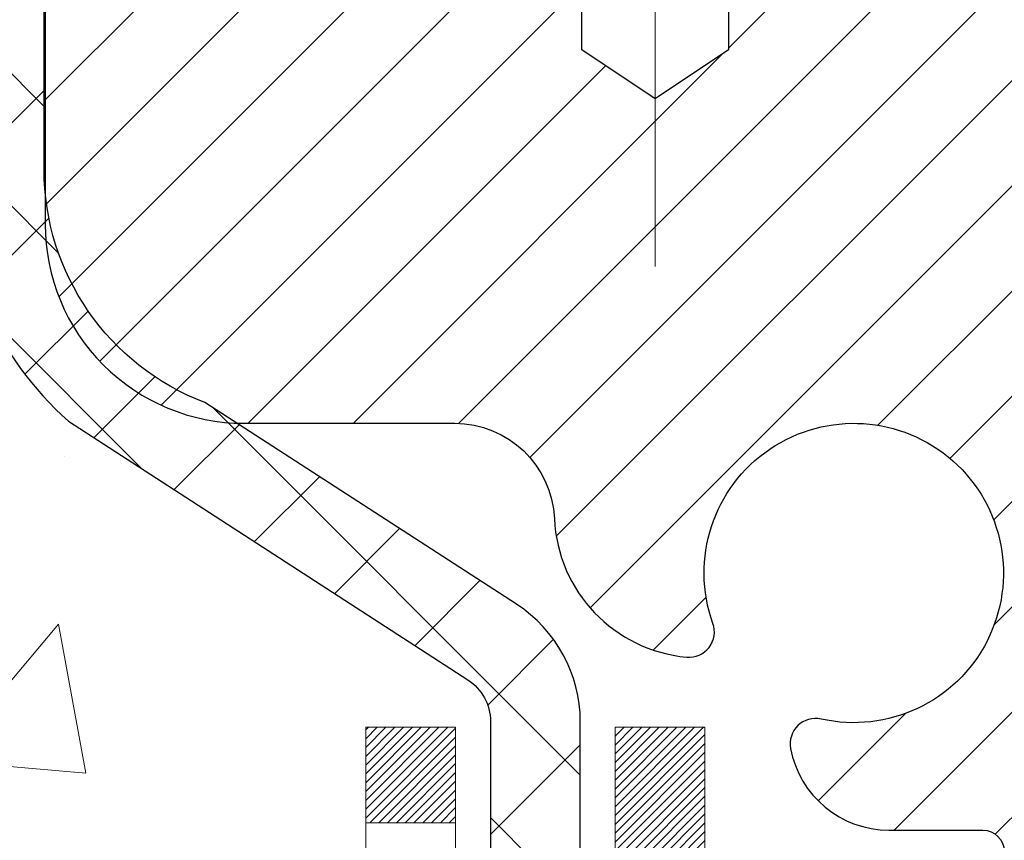
# Model space of a CAD drawing. Extents: x 13 to 3254, y -81 to 1977.
# Drawn here: x 92 to 92, y -61 to -60 of the extents above; entities that cross this region are included whole.
import ezdxf

# ---------------------------------------------------------------- set-up
doc = ezdxf.new("R2010")
doc.units = 0
doc.header["$LTSCALE"] = 5
doc.header["$MEASUREMENT"] = 0
doc.linetypes.add('CENTERX2', pattern=[4, 2.5, -0.5, 0.5, -0.5])
for name, color, linetype, lineweight in [('CAPPING STRIP - H', 251, 'CONTINUOUS', 15), ('CENTERLINE - L', 1, 'CENTERX2', 18), ('CONCRETE - H', 130, 'CONTINUOUS', 9), ('DECK COAT - H', 20, 'CONTINUOUS', 20), ('DECK COAT - L', 22, 'CONTINUOUS', 18), ('MIG RETAINER - H', 251, 'CONTINUOUS', 20), ('MIG RETAINER - L', 7, 'CONTINUOUS', 30), ('PVC SIDESHEET - H', 170, 'CONTINUOUS', 20), ('PVC SIDESHEET - L', 150, 'CONTINUOUS', 25), ('TEXT - 4', 241, 'CONTINUOUS', 25)]:
    doc.layers.add(name, color=color, linetype=linetype, lineweight=lineweight)
doc.dimstyles.get("Standard").update_dxf_attribs({"dimtxt": 0.18, "dimasz": 0.18, "dimexe": 0.18, "dimexo": 0.0625, "dimgap": 0.09, "dimtad": 0, "dimtih": 1, "dimtoh": 1, "dimdec": 4, "dimzin": 0, "dimdsep": 46, "dimtxsty": 'Standard', "dimcen": 0.09, "dimadec": 0, "dimazin": 0, "dimtfac": 1, "dimtdec": 4, "dimtofl": 0, "dimtmove": 0, "dimatfit": 3, "dimfxl": 1, "dimtolj": 1, "dimtzin": 0, "dimarcsym": 0})
pattern_1 = [(45, (-87.13247781463602, -203.2034243838335), (-0.003479849246914297, 0.003479849246914297), [])]

msp = doc.modelspace()

# ---------------------------------------------------------------- hatches: boundary and pattern name
at = {"layer": 'CAPPING STRIP - H'}
h = msp.add_hatch(dxfattribs=at)
h.set_pattern_fill('ANSI31', color=256, scale=0.47244, angle=90, style=0)
h.set_pattern_definition([(45.00000000000001, (-899.5966513542107, 357.5487207978576), (0.04175819096297156, -0.04175819096297156), [])])
edge = h.paths.add_edge_path()
edge.add_line((92.8422141513914, -59.62313273592272), (92.85982091543221, -59.52629553369704))
edge.add_line((92.85982091543221, -59.52629553369704), (92.65551087561116, -59.48914825372887))
edge.add_arc((92.63086140595098, -59.62472033684023), 0.1377947244043846, 439.6951535297753, 449.9999999990073)
edge.add_line((92.63086140595337, -59.48692561243584), (92.39601406504184, -59.48692561243584))
edge.add_line((92.39601406504184, -59.48692561243584), (92.2729830611041, -59.58535041558608))
edge.add_line((92.2729830611041, -59.58535041558608), (92.63086140595337, -59.58535041558608))
edge.add_arc((92.63086140595041, -59.62472033685336), 0.03936992126728001, 439.69515352857024, 449.9999999956983, ccw=False)
edge.add_line((92.63790411157001, -59.58598545595581), (92.8422141513914, -59.62313273592272))
edge = h.paths.add_edge_path()
edge.add_arc((91.60861563984187, -59.6247203368462), 0.03936992126011774, 90.00000000016541, 180.0000000001654, ccw=False)
edge.add_line((91.60861563984176, -59.58535041558608), (92.00723609259953, -59.58535041558608))
edge.add_line((92.00723609259953, -59.58535041558608), (91.88420508866179, -59.48692561243584))
edge.add_line((91.88420508866179, -59.48692561243584), (91.56924571858221, -59.48692561243584))
edge.add_arc((91.56924571858232, -59.58535041558596), 0.09842480315012381, 450.0000000000662, 540.0000000000662)
edge.add_line((91.4708209154322, -59.58535041558608), (91.4708209154322, -60.13652931322653))
edge.add_line((91.4708209154322, -60.13652931322653), (91.56924571858221, -60.13652931322653))
edge.add_line((91.56924571858221, -60.13652931322653), (91.56924571858175, -59.62472033684631))
at = {"layer": 'CONCRETE - H'}
h = msp.add_hatch(dxfattribs=at)
h.set_pattern_fill('AR-CONC', color=256, scale=0.1875, style=0)
h.set_pattern_definition([(49.99999999999999, (1, 0), (1.344862842376413, -0.1176602530923658), [0.140625, -1.546875]), (355, (1, 0), (-0.260158750524375, 1.410360250687522), [0.1125, -1.2375]), (100.45144446, (1.112071901875, -0.00980502), (1.084704087613335, 1.29269998306618), [0.11951286, -1.314641459999999]), (46.18420000000002, (1, 0.375), (2.001077495009198, -0.3103486514870185), [0.2109374999999999, -2.320312499999999]), (96.63563549, (1.166756396875, 0.349137549375), (1.752491148139178, 1.826472376452282), [0.17926939125, -1.9719633]), (351.1841639899999, (1, 0.375), (1.7524911469777, 1.826472375506232), [0.16875, -1.856250001875]), (21, (1.1875, 0.28125), (1.119200722722116, -0.7549104199975103), [0.140625, -1.546875]), (326.0000000000001, (1.1875, 0.28125), (0.4562162473529657, 1.359656334462849), [0.1125, -1.2375]), (71.45144474, (1.28076672625, 0.21834079875), (1.575416956368696, 0.6047459115119134), [0.11951285625, -1.31464146]), (37.50000000000001, (1, 0), (0.02279972871992, 0.6241759759337091), [0, -1.2225, 0, -1.25625, 0, -1.2421875]), (7.499999999999999, (1, 0), (0.4932553827040286, 0.7395219597794255), [0, -0.7162499999999999, 0, -1.194375, 0, -0.4734375]), (327.5, (0.581875, 0), (1.000917067823267, -0.04229038450196204), [0, -0.46875, 0, -1.4625, 0, -1.940625]), (317.5, (0.394375, 0), (1.093474067516974, 0.1876968418730957), [0, -0.609375, 0, -0.97125, 0, -1.378125])])
edge = h.paths.add_edge_path()
edge.add_spline(control_points=[(85.35142120286521, -59.48692561243573), (85.26816657094075, -60.16046473168616), (87.74002433213076, -60.00988826979655), (86.00670821789424, -61.61252830001543), (87.93188966190212, -62.60788726913425), (86.27653298641673, -62.97286783296264), (85.95732684834795, -63.64788954219272), (85.54248702473488, -64.19763991564646)], knot_values=[0, 0, 0, 0, 1.880076166628033, 2.896041984746395, 4.340074754843506, 4.884997642324221, 6.775274342969426, 6.775274342969426, 6.775274342969426, 6.775274342969426], degree=3, periodic=0)
edge.add_line((85.54248702473487, -64.19763991564645), (86.0354886767569, -64.19763991564784))
edge.add_line((86.0354886767569, -64.19763991564784), (86.0354886767569, -64.00078990713482))
edge.add_line((86.0354886767569, -64.00078990713482), (86.70517237675688, -64.00078990713482))
edge.add_arc((86.70517237675688, -63.96141990713458), 0.03937000000023261, 270, 299.999999999962)
edge.add_line((86.72485737675697, -63.99551532728179), (86.86061828437472, -63.91713373072321))
edge.add_arc((86.91573628437457, -64.01260090713447), 0.1102359999996487, 90.00000000003689, 120.000000000016, ccw=False)
edge.add_line((86.9157362843745, -63.90236490713482), (87.82369422540341, -63.90236490713485))
edge.add_arc((87.82369422540341, -63.86299490713464), 0.03937000000021129, 270, 300.0000000001263)
edge.add_line((87.8433792254036, -63.89709032728177), (88.5234664115625, -63.50444232446412))
edge.add_arc((88.58346635228997, -63.60836540713922), 0.1199999999999883, 90.00000000006781, 119.99996732135531, ccw=False)
edge.add_line((88.58346635228983, -63.48836540713924), (88.7949077348495, -63.48836540713916))
edge.add_arc((88.79490773484947, -63.44899540713875), 0.03937000000040314, 270.0000000000414, 314.9999999996783)
edge.add_line((88.82274652882492, -63.47683420111451), (88.93921305295751, -63.36036767698184))
edge.add_arc((89.18891502726444, -63.61006965128855), 0.3531319186160481, 103.9020008911275, 135.0000000000245, ccw=False)
edge.add_arc((89.47819962034743, -64.77883942472216), 1.557170273107816, 76.09799910886352, 103.90200089112739, ccw=False)
edge.add_arc((89.76748421343017, -63.61006965129035), 0.3531319186178494, 45.000000000094474, 76.09799910886392, ccw=False)
edge.add_line((90.01718618773785, -63.36036767698184), (90.13365271187067, -63.47683420111446))
edge.add_arc((90.16149150584597, -63.44899540713911), 0.03937000000001827, 225.0000000000439, 269.9999999998552)
edge.add_line((90.16149150584587, -63.48836540713913), (91.87239660833, -63.48836540713916))
edge.add_arc((91.87239660833, -63.44899540713917), 0.03936999999999102, 270, 360)
edge.add_line((91.91176660833, -63.44899540713917), (91.91176660833489, -62.13321328153179))
edge.add_arc((91.87239660833502, -62.13321328153165), 0.03936999999986313, 359.9999999997829, 432.6976227628202)
edge.add_arc((92.01170864910321, -61.6859991676953), 0.4290404058595981, 233.0250989603211, 252.6976227628083, ccw=False)
edge.add_arc((92.08819498891197, -61.62389107555594), 0.525199596184474, 194.3079434824744, 230.4333558243556, ccw=False)
edge.add_arc((93.15814517531118, -61.337036048739), 1.632909065609512, 184.8191964166456, 194.7829313884631, ccw=False)
edge.add_arc((92.88897870313335, -61.57096397317763), 1.361411651893343, 161.6649460398421, 175.9250205045906, ccw=False)
edge.add_arc((92.02344932540146, -61.27840906840748), 0.4478254090913865, 108.1289029172653, 162.3597440615032, ccw=False)
edge.add_arc((91.8533715568378, -60.80122550416112), 0.06004988997896574, 300.7846078929288, 346.5177693441044)
edge.add_line((91.91176660833489, -60.81522576298511), (91.91176660833489, -60.62599071412643))
edge.add_line((91.91176660833489, -60.62599071412643), (92.01019160833457, -60.62599071412643))
edge.add_line((92.01019160833457, -60.62599071412643), (92.01019160833457, -60.62143815800633))
edge.add_arc((91.97082160833472, -60.62143815800619), 0.03936999999984891, 359.9999999997931, 417.0968478607326)
edge.add_line((91.99220820497044, -60.58838350047765), (91.67699026451463, -60.38443526900457))
edge.add_arc((91.8579623514416, -60.18328527476488), 0.2705775608385356, 181.4692888508256, 228.0226889058738, ccw=False)
edge.add_line((91.58747375312447, -60.19022318581696), (91.29956107291251, -60.19022318581699))
edge.add_arc((91.29835723136905, -60.11268686988013), 0.07754566089422715, 179.1104878121135, 270.8895121878811, ccw=False)
edge.add_line((91.2208209154322, -60.11148302833666), (91.2208209154322, -59.48692561243593))
edge.add_line((91.2208209154322, -59.48692561243593), (85.35142120286518, -59.48692561243593))
h.paths.add_polyline_path([(86.07446348600593, -63.32697784555292), (87.61613015267258, -63.32697784555292), (87.61613015267258, -62.53531117888625), (86.07446348600593, -62.53531117888625)], flags=25)
at = {"layer": 'DECK COAT - H'}
h = msp.add_hatch(dxfattribs=at)
h.set_pattern_fill('ANSI31', color=256, scale=0.03937, style=0)
h.set_pattern_definition(pattern_1)
h.paths.add_polyline_path([(91.9826326083298, -63.08939024316791), (91.91176660832977, -63.08939024316797), (91.91176660832988, -63.32561024316797), (91.98263260832991, -63.32561024316792)])
h.paths.add_polyline_path([(91.98263260832957, -62.61695024316791), (91.91176660832954, -62.61695024316796), (91.91176660832966, -62.85317024316797), (91.98263260832968, -62.85317024316791)])
h.paths.add_polyline_path([(91.98263260832934, -62.14451184976821), (91.91176660832932, -62.14451184976826), (91.91176660832943, -62.38073024316796), (91.98263260832945, -62.3807302431679)])
h.paths.add_polyline_path([(91.7127370225297, -61.88022822260041), (91.70268254304617, -61.86414722434401), (91.69328428998082, -61.84768294612047), (91.68451633903382, -61.83086098931395), (91.6763533333934, -61.81371272239929), (91.66876992296577, -61.79626958211864), (91.6617407576567, -61.77856300521427), (91.65937563828945, -61.77203606502258), (91.59374873811473, -61.79763809452473), (91.59668156813368, -61.80573877606176), (91.60338183235464, -61.82280537525421), (91.61057289573918, -61.83970830703552), (91.61827311144756, -61.8564173581731), (91.6265003560031, -61.87290082993266), (91.63527163764454, -61.88912645218653), (91.64459515517714, -61.90505615756788), (91.65447397973023, -61.92064850433135), (91.66491111879961, -61.93586200885611), (91.67590957988122, -61.95065518752136), (91.68747237047089, -61.96498655670641), (91.69960249806442, -61.9788146327904), (91.71229987961723, -61.99210701567614), (91.72555115880081, -62.00487031727337), (91.73102450718247, -62.00972861956851), (91.77786824986103, -61.95695662868167), (91.77364979967771, -61.95333282947288), (91.76000031336648, -61.94002610750849), (91.74709384784134, -61.92592573225721), (91.73492160295322, -61.91117353567759), (91.72347464274841, -61.89591040053566)])
h.paths.add_polyline_path([(91.60219859342484, -61.48079156912362, -0.05548686241699283), (91.60218999755861, -61.46772469550447), (91.60428834938952, -61.44887436448911), (91.60643595076701, -61.43002899280881), (91.60866943148343, -61.41119226901347), (91.61102542133162, -61.39236788165303), (91.6135405501038, -61.37355951927745), (91.61625144759282, -61.35477087043671), (91.61919474359112, -61.33600562368073), (91.62127580294825, -61.32386637138632), (91.55248953849204, -61.31282183770807), (91.55121147114423, -61.3201582422783), (91.54825740423823, -61.33840643055609), (91.54549108349963, -61.35671383123344), (91.5428870389795, -61.37507241146042), (91.54041980072938, -61.39347413838715), (91.53806389880012, -61.41191097916374), (91.53579386324324, -61.43037490094022), (91.53358422410994, -61.44885787086676), (91.53140951145141, -61.46735185609342, 0.05859327961190841), (91.5314163569511, -61.48114540327293), (91.53358422410994, -61.49958117365014), (91.53579386324324, -61.51806414357665), (91.53806389880012, -61.53652806535317), (91.54041980072938, -61.55496490612975), (91.54080274167845, -61.5578210448808), (91.61033498383026, -61.55055455888356), (91.60866943148343, -61.53724677550346), (91.60643595076701, -61.51841005170812), (91.60428834938952, -61.49956468002782)])
h.paths.add_polyline_path([(91.76000031336648, -61.00841293700847), (91.77364979967771, -60.99510621504405), (91.78805110692426, -60.98273497832506), (91.80321234337961, -60.97143931684747), (91.81909481657314, -60.96124148853698), (91.83674208739669, -60.95132210634662), (91.79948124385768, -60.88932170458733), (91.7838290952927, -60.89852743103768), (91.76848856598266, -60.90871471111737), (91.75365581181686, -60.91967989807756), (91.73934021439558, -60.93132916276258), (91.72555115880081, -60.94356872724356), (91.71229987961723, -60.95633202884079), (91.69960249806442, -60.9696244117265), (91.68747237047089, -60.9834524878105), (91.67590957988122, -60.99778385699551), (91.66491111879972, -61.0125770356608), (91.65447397973034, -61.02779054018555), (91.64459515517714, -61.04338288694899), (91.63527163764465, -61.05931259233037), (91.6265003560031, -61.07553821458424), (91.62515880036412, -61.07822605184751), (91.68953642393976, -61.10794665421059), (91.69328428998082, -61.10075609839646), (91.70268254304617, -61.08429182017295), (91.7127370225297, -61.06821082191652), (91.72347464274841, -61.05252864398128), (91.73492160295322, -61.03726550883937), (91.74709384784134, -61.02251331225975)])
h.paths.add_polyline_path([(91.98263260833491, -60.62599071412643), (91.91176660833489, -60.62599071412643), (91.91176660833489, -60.70133632524502), (91.98263260833491, -60.70133632524502)])
h.paths.add_polyline_path([(92.17948260832802, -62.76766572114886), (92.10861660832958, -62.76766572114892), (92.1086166083297, -63.00388572114892), (92.17948260832847, -63.00388572114886)])
h.paths.add_polyline_path([(92.17948260832699, -62.29522572114885), (92.10861660832924, -62.29522572114891), (92.10861660832947, -62.53144572114891), (92.17948260832745, -62.53144572114886)])
h.paths.add_polyline_path([(92.00934766037616, -61.85064257479237), (92.00772731337676, -61.85027806024212), (92.00198929346251, -61.84906607676103), (91.9951550159154, -61.84759773815628), (91.98854065789928, -61.84613322746512), (91.98226136525736, -61.84468029223814), (91.97623905997293, -61.84320492262012), (91.9705240378614, -61.84171227693497), (91.96513156942532, -61.84020049692859), (91.96007906830263, -61.83866904650478), (91.9541830399281, -61.83672400509181), (91.94788624977625, -61.83435057794361), (91.94250127055656, -61.83200986531924), (91.91413358426027, -61.89691122713336), (91.91676481656165, -61.89809882174839), (91.92120677839895, -61.89996498752362), (91.92573639681743, -61.90173952981954), (91.93035129540678, -61.90342864305759), (91.9350488014679, -61.90503834464891), (91.9398262423019, -61.90657465200471), (91.94468094520957, -61.90804358253607), (91.94961023749178, -61.90945115365423), (91.95461144644955, -61.9108033827703), (91.95968189938387, -61.91210628729547), (91.96481892359563, -61.91336588464088), (91.97001977043848, -61.91458824284379), (91.97528018583884, -61.91578071703111), (91.98059625582104, -61.91695110101378), (91.9859644995573, -61.91810698965787), (91.99138143621994, -61.91925597782958), (91.9962633408148, -61.92029019167637, -0.2906124959815097), (92.10420214477003, -62.021117059576), (92.17279784922252, -62.00332326046896, 0.2906124959815037)])
h = msp.add_hatch(dxfattribs=at)
h.set_pattern_fill('ANSI31', color=256, scale=0.03937, style=0)
h.set_pattern_definition(pattern_1)
h.paths.add_polyline_path([(91.80638833080499, -61.53223772378064), (91.80590465402005, -61.52866068797277), (91.80542523465121, -61.52507480306414), (91.80494979249087, -61.52147996519838), (91.80447804733146, -61.51787607051904), (91.80400971896526, -61.51426301516972), (91.80354452846561, -61.51064070819083), (91.80308224428003, -61.50700960575685), (91.80262259951425, -61.50337000691806), (91.80216529813296, -61.49972195139648), (91.80171004410076, -61.49606547891412), (91.80125654138234, -61.49240062919299), (91.80080449394242, -61.48872744195506), (91.80035360574581, -61.48504595692242), (91.79990676555175, -61.48138232586493, -0.06075811873688682), (91.79990358075756, -61.46708283069987), (91.80035360574615, -61.46339308759437), (91.80080449394265, -61.4597116025617), (91.80125654138246, -61.4560384153238), (91.80171004410076, -61.45237356560267), (91.80216529813296, -61.44871709312031), (91.80262259951425, -61.44506903759873), (91.80308224428003, -61.44142943875994), (91.80371572414239, -61.43645364607184), (91.73282219665518, -61.43218349689627), (91.73254972231061, -61.43432809652489), (91.73186475022723, -61.4397811101334), (91.7311859195921, -61.44523963538825), (91.73051225604112, -61.45070358258872), (91.72984278521002, -61.45617286203395), (91.72917653273484, -61.46164738402314), (91.72851252425116, -61.46712705885548, 0.0603675126623075), (91.72851534870628, -61.48133529424297), (91.72917653273473, -61.48679166049368), (91.72984278521002, -61.49226618248289), (91.73051225604112, -61.4977354619281), (91.7311859195921, -61.50319940912857), (91.73186475022712, -61.50865793438345), (91.73254972231061, -61.51411094799192), (91.7332418224988, -61.51955835188863), (91.73394202889901, -61.52500004835008), (91.7346512853654, -61.53043595886462), (91.73537053524612, -61.53586600522831), (91.73610072188953, -61.54129010923734), (91.73684278864366, -61.54670819268782), (91.73759767885676, -61.55212017737583), (91.73836633587698, -61.55752598509753), (91.73914970305268, -61.56292553764902), (91.73994872373189, -61.56831875682644), (91.74076434126286, -61.57370556442589), (91.74159749899385, -61.5790858822435), (91.74244914027312, -61.58445963207544), (91.7433202084487, -61.58982673571774), (91.74421164686893, -61.59518711496656), (91.74512439888198, -61.60054069161805), (91.74605940783599, -61.6058873874683), (91.74701724116059, -61.61122865977774), (91.74799852374267, -61.61656547281308), (91.74900433878028, -61.62189678108388), (91.75003576967137, -61.6272215382516), (91.75109389981421, -61.63253869797776), (91.75217981260661, -61.63784721392378), (91.75329459144686, -61.64314603975114), (91.75443931973288, -61.64843412912131), (91.75561508086273, -61.65371043569576), (91.75682295823444, -61.65897391313598), (91.75806403524618, -61.6642235151034), (91.759339395296, -61.66945819525952), (91.76065012178182, -61.67467690726582), (91.76186086267816, -61.67935180232035), (91.82966485826407, -61.65851404089389), (91.8288191596101, -61.65518810556912), (91.82801770207206, -61.65196997297934), (91.82722888542114, -61.64873662161887), (91.82645248292678, -61.64548841462661), (91.82568826785891, -61.64222571514154), (91.8249360134873, -61.63894888630253), (91.82419549308153, -61.63565829124849), (91.8234664799115, -61.6323542931184), (91.82274874724678, -61.62903725505117), (91.82204206835726, -61.62570754018569), (91.82134621651264, -61.62236551166089), (91.8206609649827, -61.6190115326157), (91.81998608703711, -61.61564596618905), (91.81932135594556, -61.61226917551986), (91.81866654497796, -61.60888152374704), (91.81802142740386, -61.60548337400954), (91.81738577649318, -61.60207508944626), (91.81675936551548, -61.5986570331961), (91.81614196774066, -61.59522956839803), (91.81553374197264, -61.59179405697134), (91.81493481735183, -61.58835156584396), (91.81434491367631, -61.58490199117497), (91.81376375073827, -61.58144522910794), (91.81319104833037, -61.57798117578645), (91.81262652624488, -61.57450972735407), (91.81206990427435, -61.57103077995438), (91.81152090221096, -61.567544229731), (91.81097923984723, -61.56404997282746), (91.81044463697557, -61.56054790538738), (91.80991681338841, -61.55703792355433), (91.80939548887804, -61.5535199234719), (91.80888038323698, -61.54999380128365), (91.80837121625765, -61.54645945313317), (91.80786770773236, -61.54291677516406), (91.8073695774535, -61.53936566351987), (91.80687654521361, -61.53580601434422)])
h.paths.add_polyline_path([(91.91166903485973, -61.13694683286195), (91.9134922140332, -61.13538875873385), (91.9153189284502, -61.13387289008026), (91.91714822092499, -61.13239980907227), (91.91897913427167, -61.13097009788106), (91.92081068491618, -61.12958434676813), (91.92264126409779, -61.12824327600691), (91.92446934485392, -61.12694743000156), (91.92629358396934, -61.12569727532929), (91.92811263822918, -61.1244932785674), (91.92992487803994, -61.12333605345003), (91.93172586991861, -61.12222754030802), (91.93351608131397, -61.12116691119837), (91.9352975675317, -61.12015249159981), (91.93707238387728, -61.1191826069911), (91.93884140156953, -61.11825603474352), (91.94060083994722, -61.1173732290585), (91.94236843429834, -61.11652623990292), (91.94416645121336, -61.11570536779075), (91.94601715728297, -61.11490091323591), (91.94794271909947, -61.11410336255017), (91.94995673306639, -61.11330804652883), (91.95205959159043, -61.11251542340031), (91.95425064279979, -61.11172619244604), (91.95652923482291, -61.11094105294757), (91.95889471578775, -61.11016070418634), (91.96134605803942, -61.109385964061), (91.96388020775416, -61.1086178445573), (91.96649624868982, -61.10785595938191), (91.96919372432907, -61.10709972134595), (91.97197217815446, -61.10634854326057), (91.97483115364852, -61.10560183793694), (91.97777019429404, -61.1048590181862), (91.98078884357366, -61.10411949681952), (91.98388664496983, -61.10338268664805), (91.98706366885241, -61.10264757042094), (91.99032015240832, -61.10191181226298), (91.99365423469837, -61.10117360015727), (91.99706395383132, -61.1004311727047), (92.00054734791624, -61.0996827685062), (92.00410245506166, -61.09892662616258), (92.00772731337676, -61.09816098427481), (92.00934766037616, -61.0977964697245, 0.01216223081922574), (92.01927426443726, -61.09568044647304), (91.99895698249347, -61.02761497219873, -0.00498223423146265), (91.9962633408148, -61.0281488528405), (91.99138143621994, -61.02918306668735), (91.9859644995573, -61.03033205485906), (91.98059625582104, -61.03148794350315), (91.97528018583884, -61.03265832748582), (91.97001977043848, -61.03385080167311), (91.96481892359563, -61.03507315987605), (91.95968189938387, -61.03633275722146), (91.95461144644955, -61.03763566174663), (91.94961023749178, -61.0389878908627), (91.94468094520957, -61.04039546198086), (91.9398262423019, -61.04186439251222), (91.9350488014679, -61.04340069986802), (91.93035129540678, -61.04501040145934), (91.92573639681743, -61.04669951469739), (91.92120677839895, -61.04847405699331), (91.91676481656165, -61.05034022276851), (91.91239647114978, -61.05231185540813), (91.9080880097392, -61.05439628542337), (91.90383270217873, -61.05659553031643), (91.89962381831717, -61.05891160758964), (91.89545462800342, -61.06134653474527), (91.89131848983763, -61.06390228029758), (91.88721939586489, -61.06657486601549), (91.88316399347909, -61.06935859751508), (91.87915408749947, -61.07225040331011), (91.87519148274518, -61.0752472119145), (91.87127798403534, -61.07834595184204), (91.86741539664203, -61.08154355227404), (91.8636056741544, -61.08483705268554), (91.85985071592253, -61.08822302570522), (91.85615229115646, -61.09169776603969), (91.85251216906644, -61.09525756839548), (91.8489321188625, -61.09889872747925), (91.8454139097548, -61.10261753799753), (91.84195931095346, -61.10641029465694), (91.83857009166863, -61.11027329216404), (91.83524802111057, -61.11420282522539), (91.8319948684892, -61.11819518854762), (91.82881240301478, -61.12224667683728), (91.82570239389744, -61.12635358480097), (91.82266691681033, -61.13051200769243), (91.81970617725469, -61.13471973346242), (91.81681890883621, -61.13897578014593), (91.81400384330786, -61.14327916725753), (91.81125971242258, -61.14762891431184), (91.80858524793334, -61.15202404082333), (91.80597918159296, -61.15646356630666), (91.80344024515452, -61.16094651027629), (91.80096717037085, -61.16547189224687), (91.79855868899503, -61.17003873173294), (91.79621353277989, -61.17464604824903), (91.7939304334785, -61.17929286130973), (91.79170812284357, -61.1839781904296), (91.7895453326282, -61.1887010551232), (91.78902916417505, -61.18986837179636), (91.85374833820569, -61.21873044330613), (91.85463842911722, -61.2167464967487), (91.85584483238458, -61.2141209804264), (91.85706886271541, -61.21152019342719), (91.85831071884147, -61.20894424453968), (91.85957042280015, -61.20639345754992), (91.86084779809696, -61.20386832496669), (91.86214303677852, -61.2013688281524), (91.8634563435829, -61.19889493201256), (91.86478792324849, -61.19644660145272), (91.86613798051334, -61.19402380137834), (91.86750672011576, -61.19162649669497), (91.8688943467939, -61.18925465230811), (91.87030106528593, -61.18690823312326), (91.87172708033003, -61.18458720404598), (91.87317259666438, -61.18229152998177), (91.87463781902736, -61.18002117583609), (91.87612295215703, -61.17777610651453), (91.87762820079146, -61.17555628692256), (91.87915421571094, -61.17336117793903), (91.8807039060782, -61.17118765105573), (91.88227699256126, -61.16903611837185), (91.8838725431842, -61.16690772444215), (91.88548962597119, -61.16480361382145), (91.88712730894619, -61.16272493106453), (91.88878466013338, -61.16067282072618), (91.89046074755683, -61.15864842736116), (91.89215463924049, -61.15665289552427), (91.89386540320865, -61.15468736977033), (91.89559210748538, -61.15275299465407), (91.89733382009476, -61.15085091473031), (91.89908960906072, -61.14898227455384), (91.90085854240746, -61.14714821867943), (91.90263966915435, -61.14534990963037), (91.90443081432099, -61.14358954069672), (91.90623028066065, -61.14186846638191), (91.90803711098758, -61.14018726885712), (91.90985034811601, -61.13854653029341)])
h.paths.add_polyline_path([(92.17948260833472, -60.62599071412643), (92.1086166083347, -60.62599071412637), (92.1086166083347, -60.79632051570329), (92.17948260833472, -60.79632051570323)])
at = {"layer": 'MIG RETAINER - H'}
h = msp.add_hatch(dxfattribs=at)
h.set_pattern_fill('ANSI31', color=256, scale=0.47, style=0)
h.set_pattern_definition([(45, (-851.3652111023089, -497.748448644337), (-0.04154252339470966, 0.04154252339470967), [])])
h.paths.add_polyline_path([(92.6537011203462, -62.3960904156568), (92.65370112034756, -61.69982350852243), (92.57940478606551, -61.63523869046222), (92.41570112034762, -61.63523869046222), (92.41570112034717, -62.39609041565674)])
edge = h.paths.add_edge_path()
edge.add_arc((91.8737011203493, -59.94709041565451), 0.07800000000003138, 179.9999999999582, 269.9999999994989, ccw=False)
edge.add_line((91.79570112034921, -59.94709041565446), (91.79570112034955, -59.68409041565738))
edge.add_arc((91.77570112034934, -59.68409041565715), 0.02000000000020918, 359.9999999993486, 449.9999999980458)
edge.add_line((91.77570112035002, -59.664090415657), (91.68870112035015, -59.66409041565512))
edge.add_arc((91.68870112034946, -59.69409041565515), 0.03000000000002956, 449.9999999986973, 539.9999999997827)
edge.add_line((91.65870112034949, -59.69409041565504), (91.65870112034881, -60.22909041566211))
edge.add_arc((91.81570112034873, -60.22909041566228), 0.1569999999999254, 539.9999999999377, 630.0000000003319)
edge.add_line((91.81570112034964, -60.38609041566227), (91.98196143530694, -60.38609041566141))
edge.add_arc((91.98196143529626, -60.46483010069292), 0.07873968503150763, 362.58551599465926, 449.9999999922238, ccw=False)
edge.add_arc((92.17550389436266, -60.45609041565726), 0.1149999999996634, 182.5855160022221, 264.7875303257143)
edge.add_arc((92.16687320903722, -60.55069755741076), 0.02000000000000517, 264.7875303255701, 379.6742449813813)
edge.add_arc((92.29692017546856, -60.50419994322252), 0.1181095275611714, -102.63422251541402, 199.6742449814629, ccw=False)
edge.add_arc((92.26671201530812, -60.63896532699349), 0.02000000000015042, 437.3657774855641, 550.6215204687891)
edge.add_arc((92.3247011203483, -60.62809041565575), 0.07899999999997757, 190.6215204695919, 269.9999999991755)
edge.add_line((92.32470112034716, -60.70709041565576), (92.39870112034836, -60.70709041565689))
edge.add_arc((92.39870112034814, -60.72409041565689), 0.01699999999999591, 360, 449.9999999992337, ccw=False)
edge.add_line((92.41570112034819, -60.72409041565689), (92.41570112034762, -61.32264214085146))
edge.add_line((92.41570112034762, -61.32264214085146), (92.57940478606551, -61.32264214085146))
edge.add_line((92.57940478606551, -61.32264214085146), (92.65370112034756, -61.25805732279119))
edge.add_line((92.65370112034756, -61.25805732279119), (92.6537011203495, -59.69409041565783))
edge.add_arc((92.62370112034964, -59.69409041565771), 0.02999999999985903, 359.9999999997829, 449.9999999995657)
edge.add_line((92.62370112034986, -59.6640904156578), (92.5587011203497, -59.66409041565717))
edge.add_arc((92.55870112034947, -59.68409041565715), 0.01999999999998181, 449.9999999993486, 540)
edge.add_line((92.53870112034949, -59.68409041565715), (92.53870112034915, -59.94709041565861))
edge.add_arc((92.46070112034917, -59.94709041565849), 0.07799999999997453, 269.9999999995825, 359.9999999999165, ccw=False)
edge.add_line((92.4607011203486, -60.02509041565847), (92.45670112034858, -60.02509041565847))
edge.add_arc((92.45670112034904, -59.94709041565861), 0.07799999999986085, 179.999999999833, 269.999999999666, ccw=False)
edge.add_line((92.37870112034918, -59.94709041565838), (92.37870112034952, -59.68409041565772))
edge.add_arc((92.35870112034954, -59.68409041565772), 0.01999999999998181, 360, 449.9999999996743)
edge.add_line((92.35870112034965, -59.66409041565774), (92.21725447229332, -59.66409041565677))
edge.add_line((92.21725447229332, -59.66409041565677), (92.21725447229332, -59.99498562187401))
edge.add_line((92.21725447229332, -59.99498562187401), (92.1979689098956, -60.01431622877587))
edge.add_line((92.1979689098956, -60.01431622877587), (92.1979689098956, -60.09145847836115))
edge.add_line((92.1979689098956, -60.09145847836115), (92.14011222270696, -60.1300296031541))
edge.add_line((92.14011222270696, -60.1300296031541), (92.08225553551833, -60.09145847836115))
edge.add_line((92.08225553551833, -60.09145847836115), (92.08225553551833, -60.01431622877587))
edge.add_line((92.08225553551833, -60.01431622877587), (92.06296997312151, -59.99503066637985))
edge.add_line((92.06296997312151, -59.99503066637985), (92.06296997312151, -59.66409041565677))
edge.add_line((92.06296997312151, -59.66409041565677), (91.9757011203495, -59.6640904156566))
edge.add_arc((91.9757011203495, -59.68409041565658), 0.01999999999998181, 450, 540)
edge.add_line((91.95570112034952, -59.68409041565658), (91.95570112034918, -59.94709041565469))
edge.add_arc((91.87770112034909, -59.94709041565446), 0.07800000000008822, 269.999999999666, 359.999999999833, ccw=False)
edge.add_line((91.87770112034863, -60.02509041565455), (91.87370112034861, -60.02509041565455))
at = {"layer": 'PVC SIDESHEET - H'}
h = msp.add_hatch(dxfattribs=at)
h.set_pattern_fill('ANSI37', color=256, scale=0.59055, style=0)
h.set_pattern_definition([(45, (-92.18891604930926, -224.8658599176973), (-0.05219773870371446, 0.05219773870371446), []), (135, (-92.18891604930926, -224.8658599176973), (-0.05219773870371446, -0.05219773870371446), [])])
edge = h.paths.add_edge_path()
edge.add_arc((91.97082160833438, -62.05571611339536), 0.1102360000001283, 7.386171472601622e-11, 79.36016717828531)
edge.add_line((91.99117499431858, -61.94737537602012), (91.97085717763716, -61.94302938295806))
edge.add_line((91.97085717763716, -61.94302938295806), (91.9507137950429, -61.93826692013641))
edge.add_line((91.95071379504279, -61.93826692013641), (91.93091928062276, -61.93267151779563))
edge.add_line((91.93091928062287, -61.93267151779563), (91.91164806846436, -61.92582670617611))
edge.add_line((91.91164806846436, -61.92582670617611), (91.89307309637476, -61.91732377942492))
edge.add_line((91.89307309637476, -61.91732377942492), (91.87531679812682, -61.90701608736342))
edge.add_line((91.87531679812682, -61.90701608736342), (91.85844011934248, -61.89507602994544))
edge.add_line((91.85844011934259, -61.89507602994544), (91.84250028583673, -61.88169530848387))
edge.add_line((91.84250028583662, -61.88169530848387), (91.82755452342403, -61.86706562429151))
edge.add_line((91.82755452342403, -61.86706562429151), (91.81366005791969, -61.8513786786813))
edge.add_line((91.81366005791969, -61.8513786786813), (91.8008741151385, -61.83482617296605))
edge.add_line((91.8008741151385, -61.83482617296605), (91.78924278414465, -61.81758933720627))
edge.add_line((91.78924278414465, -61.81758933720627), (91.77872684254211, -61.79976918795577))
edge.add_line((91.77872684254211, -61.79976918795577), (91.76924762317648, -61.78142965410876))
edge.add_line((91.76924762317648, -61.78142965410876), (91.76072624543062, -61.76263446385255))
edge.add_line((91.76072624543062, -61.76263446385255), (91.75308382868738, -61.74344734537453))
edge.add_line((91.75308382868738, -61.74344734537453), (91.74624149232974, -61.72393202686206))
edge.add_line((91.74624149232986, -61.72393202686206), (91.74012035574069, -61.70415223650247))
edge.add_line((91.74012035574057, -61.70415223650247), (91.73464153830272, -61.68417170248318))
edge.add_line((91.73464153830272, -61.68417170248318), (91.72972615939906, -61.6640541529915))
edge.add_line((91.72972615939906, -61.6640541529915), (91.72529593422561, -61.64386208487684))
edge.add_line((91.72529593422561, -61.64386208487684), (91.72128627097013, -61.6236296963506))
edge.add_line((91.72128627097013, -61.6236296963506), (91.7176462648649, -61.60336289927758))
edge.add_line((91.7176462648649, -61.60336289927758), (91.71432560576554, -61.58306637664296))
edge.add_line((91.71432560576554, -61.58306637664296), (91.71127398352778, -61.56274481143188))
edge.add_line((91.71127398352778, -61.56274481143188), (91.70844108800745, -61.54240288662953))
edge.add_line((91.70844108800756, -61.54240288662953), (91.7057766090604, -61.52204528522108))
edge.add_line((91.7057766090604, -61.52204528522108), (91.70323023654211, -61.50167669019169))
edge.add_line((91.70323023654211, -61.50167669019169), (91.70075166030844, -61.48130178452655))
edge.add_arc((91.75938044663403, -61.47421952225847), 0.05905499999863137, 173.1121365470012, 186.8878634529988, ccw=False)
edge.add_line((91.70075166030855, -61.46713725999038), (91.70323023654223, -61.44676235432524))
edge.add_line((91.70323023654211, -61.44676235432524), (91.7057766090604, -61.42639375929585))
edge.add_line((91.7057766090604, -61.42639375929585), (91.70844108800756, -61.4060361578874))
edge.add_line((91.70844108800756, -61.4060361578874), (91.71127398352789, -61.38569423308505))
edge.add_line((91.71127398352778, -61.38569423308505), (91.71432560576554, -61.36537266787397))
edge.add_line((91.71432560576554, -61.36537266787397), (91.7176462648649, -61.34507614523935))
edge.add_line((91.7176462648649, -61.34507614523935), (91.72128627097013, -61.32480934816633))
edge.add_line((91.72128627097013, -61.32480934816633), (91.7252959342255, -61.30457695964009))
edge.add_line((91.72529593422561, -61.30457695964009), (91.72972615939906, -61.28438489152543))
edge.add_line((91.72972615939906, -61.28438489152543), (91.73464153830272, -61.26426734203375))
edge.add_line((91.73464153830272, -61.26426734203375), (91.74012035574057, -61.24428680801444))
edge.add_line((91.74012035574057, -61.24428680801444), (91.74624149232974, -61.22450701765487))
edge.add_line((91.74624149232986, -61.22450701765487), (91.7530838286875, -61.2049916991424))
edge.add_line((91.75308382868738, -61.2049916991424), (91.76072624543062, -61.18580458066438))
edge.add_line((91.76072624543062, -61.18580458066438), (91.76924762317648, -61.16700939040817))
edge.add_line((91.76924762317648, -61.16700939040817), (91.77872684254211, -61.14866985656116))
edge.add_line((91.77872684254211, -61.14866985656116), (91.78924278414465, -61.13084970731066))
edge.add_line((91.78924278414465, -61.13084970731066), (91.8008741151385, -61.11361287155088))
edge.add_line((91.8008741151385, -61.11361287155088), (91.81366005791969, -61.09706036583563))
edge.add_line((91.81366005791969, -61.09706036583563), (91.82755452342403, -61.08137342022542))
edge.add_line((91.82755452342403, -61.08137342022542), (91.84250028583662, -61.06674373603306))
edge.add_line((91.84250028583662, -61.06674373603306), (91.85844011934259, -61.05336301457149))
edge.add_line((91.85844011934259, -61.05336301457149), (91.87531679812693, -61.04142295715351))
edge.add_line((91.87531679812682, -61.04142295715351), (91.89307309637465, -61.03111526509201))
edge.add_line((91.89307309637476, -61.03111526509201), (91.91164806846436, -61.02261233834082))
edge.add_line((91.91164806846436, -61.02261233834082), (91.93091928062287, -61.01576752672131))
edge.add_line((91.93091928062287, -61.01576752672131), (91.95071379504279, -61.01017212438052))
edge.add_line((91.95071379504279, -61.01017212438052), (91.97085717763704, -61.00540966155887))
edge.add_line((91.97085717763716, -61.00540966155887), (91.99117499431858, -61.00106366849681))
edge.add_arc((91.9708216083346, -60.89272293112168), 0.110235999999999, 280.639832821653, 360.0000000000148)
edge.add_line((92.08105760833459, -60.89272293112165), (92.08105760833436, -60.69530995432353))
edge.add_line((92.08105760833436, -60.69530995432353), (92.08105760833459, -60.62143815800658))
edge.add_arc((91.9708216083346, -60.62143815800601), 0.110235999999901, 359.9999999997046, 417.0968478605549)
edge.add_line((92.03070407891514, -60.52888511692603), (91.78475705536422, -60.36975565742671))
edge.add_arc((91.85468010833594, -60.18574291557667), 0.1968500000001499, 179.9999999999007, 249.1936957215801, ccw=False)
edge.add_line((91.65783010833579, -60.18574291557633), (91.65783010833738, -59.68771241557633))
edge.add_arc((91.68145210833731, -59.68771241557641), 0.02362199999998893, 89.9999999997932, 179.9999999997932, ccw=False)
edge.add_line((91.68145210833742, -59.66409041557642), (92.06137260810098, -59.66409041557748))
edge.add_line((92.06137260810098, -59.66409041557748), (92.0613726081011, -59.60503530003129))
edge.add_line((92.0613726081011, -59.60503530003129), (92.03676650254349, -59.58535041558522))
edge.add_line((92.03676650254349, -59.58535041558522), (91.69835967546098, -59.58535041558429))
edge.add_arc((91.69835967546064, -59.69558641558427), 0.1102359999999862, 89.99999999985228, 179.9999999998375)
edge.add_line((91.58812367546065, -59.69558641558396), (91.58812367545929, -60.18574291557613))
edge.add_arc((91.85468010833605, -60.18574291557675), 0.2665564328767118, 179.9999999998656, 228.1938505934913)
edge.add_line((91.67699026451461, -60.38443526900457), (91.9922082049703, -60.58838350047759))
edge.add_arc((91.9708216083346, -60.62143815800627), 0.039369999999998, -8.270717444247566e-11, 57.096847860775426, ccw=False)
edge.add_line((92.01019160833457, -60.62143815800633), (92.01019160833434, -60.69530995432353))
edge.add_line((92.01019160833434, -60.69530995432353), (92.01019160833457, -60.87776805528253))
edge.add_arc((91.95113660833371, -60.87776805528196), 0.05905500000076813, 286.3327337585516, 359.9999999994485, ccw=False)
edge.add_line((91.96774376082257, -60.93443987818634), (91.94446063380937, -60.9413694803697))
edge.add_line((91.94446063380937, -60.9413694803697), (91.92140303383766, -60.94862964471733))
edge.add_line((91.92140303383766, -60.94862964471733), (91.89872725364862, -60.95644945447532))
edge.add_line((91.89872725364862, -60.95644945447532), (91.87658958598317, -60.96505799288968))
edge.add_line((91.87658958598317, -60.96505799288968), (91.85514632358249, -60.97468434320655))
edge.add_line((91.85514632358249, -60.97468434320655), (91.83455375918763, -60.98555758867192))
edge.add_line((91.83455375918763, -60.98555758867192), (91.81496818553964, -60.99790681253185))
edge.add_line((91.81496818553964, -60.99790681253185), (91.79654586398178, -61.01196101007409))
edge.add_line((91.79654586398178, -61.01196101007409), (91.7794007821818, -61.02783075025977))
edge.add_line((91.7794007821818, -61.02783075025977), (91.76352112276876, -61.04527416928005))
edge.add_line((91.76352112276876, -61.04527416928005), (91.74887177139394, -61.06398413870295))
edge.add_line((91.74887177139394, -61.06398413870295), (91.73541761370845, -61.08365353009637))
edge.add_line((91.73541761370845, -61.08365353009637), (91.72312321614694, -61.1039772902804))
edge.add_line((91.72312321614694, -61.1039772902804), (91.71193753570648, -61.12475184423991))
edge.add_line((91.71193753570648, -61.12475184423991), (91.7017871782277, -61.14591892356307))
edge.add_line((91.7017871782277, -61.14591892356307), (91.69259771937399, -61.16743345538438))
edge.add_line((91.69259771937399, -61.16743345538438), (91.68429981165158, -61.18926502977456))
edge.add_line((91.68429981165158, -61.18926502977456), (91.67682636816775, -61.21138976587164))
edge.add_line((91.67682636816787, -61.21138976587164), (91.67011031237857, -61.2337838127028))
edge.add_line((91.67011031237857, -61.2337838127028), (91.66408456773976, -61.25642331929521))
edge.add_line((91.66408456773976, -61.25642331929521), (91.65868205770741, -61.27928443467607))
edge.add_line((91.6586820577073, -61.27928443467607), (91.65383570573735, -61.30234330787258))
edge.add_line((91.65383570573735, -61.30234330787258), (91.64947843528577, -61.32557608791186))
edge.add_line((91.64947843528577, -61.32557608791186), (91.64554316980852, -61.34895892382116))
edge.add_line((91.64554316980852, -61.34895892382116), (91.64196283276155, -61.37246796462762))
edge.add_line((91.64196283276155, -61.37246796462762), (91.63867034760082, -61.39607935935845))
edge.add_line((91.63867034760094, -61.39607935935845), (91.63559863778252, -61.41976925704083))
edge.add_line((91.63559863778241, -61.41976925704083), (91.63268062676215, -61.44351380670193))
edge.add_line((91.63268062676215, -61.44351380670193), (91.62984923799601, -61.46728915736892))
edge.add_arc((91.68849617370265, -61.47421952225852), 0.05905500000235072, 173.2605572723511, 186.7394427276215)
edge.add_line((91.62984923799613, -61.48114988714809), (91.63268062676227, -61.50492523781509))
edge.add_line((91.63268062676215, -61.50492523781509), (91.63559863778241, -61.52866978747616))
edge.add_line((91.63559863778241, -61.52866978747616), (91.63867034760082, -61.55235968515854))
edge.add_line((91.63867034760094, -61.55235968515854), (91.64196283276166, -61.57597107988937))
edge.add_line((91.64196283276155, -61.57597107988937), (91.64554316980852, -61.59948012069583))
edge.add_line((91.64554316980852, -61.59948012069583), (91.64947843528577, -61.62286295660513))
edge.add_line((91.64947843528577, -61.62286295660513), (91.65383570573735, -61.64609573664441))
edge.add_line((91.65383570573735, -61.64609573664441), (91.6586820577073, -61.66915460984092))
edge.add_line((91.6586820577073, -61.66915460984092), (91.66408456773965, -61.69201572522178))
edge.add_line((91.66408456773976, -61.69201572522178), (91.67011031237857, -61.71465523181419))
edge.add_line((91.67011031237857, -61.71465523181419), (91.67682636816787, -61.73704927864534))
edge.add_line((91.67682636816787, -61.73704927864534), (91.6842998116517, -61.75917401474243))
edge.add_line((91.68429981165158, -61.75917401474243), (91.69259771937399, -61.7810055891326))
edge.add_line((91.69259771937399, -61.7810055891326), (91.7017871782277, -61.80252012095394))
edge.add_line((91.7017871782277, -61.80252012095394), (91.71193753570648, -61.82368720027708))
edge.add_line((91.71193753570648, -61.82368720027708), (91.72312321614694, -61.84446175423659))
edge.add_line((91.72312321614694, -61.84446175423659), (91.73541761370845, -61.86478551442056))
edge.add_line((91.73541761370845, -61.86478551442056), (91.74887177139394, -61.88445490581398))
edge.add_line((91.74887177139394, -61.88445490581398), (91.76352112276876, -61.90316487523688))
edge.add_line((91.76352112276888, -61.90316487523688), (91.77940078218191, -61.92060829425716))
edge.add_line((91.7794007821818, -61.92060829425716), (91.79654586398178, -61.93647803444284))
edge.add_line((91.79654586398178, -61.93647803444284), (91.81496818553964, -61.95053223198508))
edge.add_line((91.81496818553964, -61.95053223198508), (91.83455375918763, -61.96288145584504))
edge.add_line((91.83455375918763, -61.96288145584504), (91.85514632358249, -61.97375470131041))
edge.add_line((91.85514632358249, -61.97375470131041), (91.87658958598317, -61.98338105162728))
edge.add_line((91.87658958598317, -61.98338105162728), (91.89872725364862, -61.99198959004164))
edge.add_line((91.89872725364862, -61.99198959004164), (91.92140303383766, -61.99980939979963))
edge.add_line((91.92140303383766, -61.99980939979963), (91.94446063380937, -62.00706956414726))
edge.add_line((91.94446063380937, -62.00706956414726), (91.96774376082257, -62.01399916633059))
edge.add_arc((91.95113660833462, -62.07067098923454), 0.05905500000009328, 1.3778844731859863e-10, 73.6672662422053, ccw=False)
edge.add_line((92.01019160833525, -62.07067098923437), (92.08105760833527, -62.07067098923434))

# ---------------------------------------------------------------- linework, layer by layer
at = {"layer": 'CENTERLINE - L', "ltscale": 0.03}
for p, q in [((92.14011260833544, -60.26232328554059), (92.14011260833544, -59.35929305380947)), ((92.14011260833544, -60.26232328554059), (92.14011260833544, -59.35929305380947)), ((92.14011563981884, -60.26232524724028), (92.14011563981884, -59.35929320944476)), ((92.14011563981884, -60.26232524724028), (92.14011563981884, -59.35929320944476))]:
    msp.add_line(p, q, dxfattribs=at)
at = {"layer": 'DECK COAT - L'}
msp.add_line((91.98263260833491, -60.70133632524502), (91.91176660833489, -60.70133632524502), dxfattribs=at)
msp.add_lwpolyline([(91.98263260833491, -60.81522741908603), (91.98263260833491, -60.62599071412643), (91.91176660833489, -60.62599071412643), (91.91176660833489, -60.81522576298514, -0.3282883506354047)], format="xyb", dxfattribs=at)
msp.add_lwpolyline([(92.17948260833472, -60.79632051570323), (92.17948260833472, -60.62599071412643), (92.1086166083347, -60.62599071412637), (92.1086166083347, -60.79632051570323)], dxfattribs=at)
at = {"layer": 'MIG RETAINER - L'}
msp.add_lwpolyline([(91.65870112034949, -59.69409041565504), (91.65870112034881, -60.22909041566211, 0.414213562375043), (91.81570112034964, -60.38609041566227), (91.98196143530694, -60.38609041566141, -0.4010574505985916), (92.06062096374919, -60.46127811780579, 0.3748896829303737), (92.16505622265285, -60.57061485041154, 0.5479758845004098), (92.18570564858405, -60.54396411692923, -3.888295204768812), (92.27108653757202, -60.61944960115588, 0.5387583055402678), (92.24705469156524, -60.64265173761615, 0.3609021040651776), (92.32470112034716, -60.70709041565576), (92.39870112034836, -60.70709041565689, -0.414213562369066), (92.41570112034819, -60.72409041565689)], format="xyb", dxfattribs=at)
msp.add_lwpolyline([(92.1979689098956, -60.01431622877587), (92.1979689098956, -60.09145847836115), (92.14011222270696, -60.1300296031541), (92.08225553551833, -60.09145847836115), (92.08225553551833, -60.01431622877587)], dxfattribs=at)
at = {"layer": 'PVC SIDESHEET - L'}
msp.add_lwpolyline([(92.08105760833459, -60.89272293112165), (92.08105760833436, -60.69530995432353), (92.08105760833459, -60.62143815800658, 0.2544175294253872), (92.03070407891514, -60.52888511692603), (91.78475705536422, -60.36975565742671, -0.3114351400790096), (91.65783010833579, -60.18574291557633), (91.65783010833738, -59.68771241557633, -0.4142135623731408), (91.68145210833742, -59.66409041557642), (92.06137260810098, -59.66409041557748), (92.0613726081011, -59.60503530003129), (92.03676650254349, -59.58535041558522), (91.69835967546098, -59.58535041558429, 0.4142135623730909), (91.58812367546065, -59.69558641558396), (91.58812367545929, -60.18574291557613, 0.2134407686008599), (91.67699026451461, -60.38443526900457), (91.9922082049703, -60.58838350047759, -0.2544175294253872), (92.01019160833457, -60.62143815800633), (92.01019160833434, -60.69530995432353), (92.01019160833457, -60.87776805528253, -0.3329817396499346)], format="xyb", dxfattribs=at)

# ---------------------------------------------------------------- leaders
at = {"layer": 'TEXT - 4'}
msp.add_leader([(94.86309518263771, -62.05615756930811), (89.89979188769738, -53.32915353576456), (89.31367474186217, -53.32915353576456)], dimstyle='Standard', override={"dimasz": 0.25}, dxfattribs=at)

doc.saveas('drawing.dxf')
